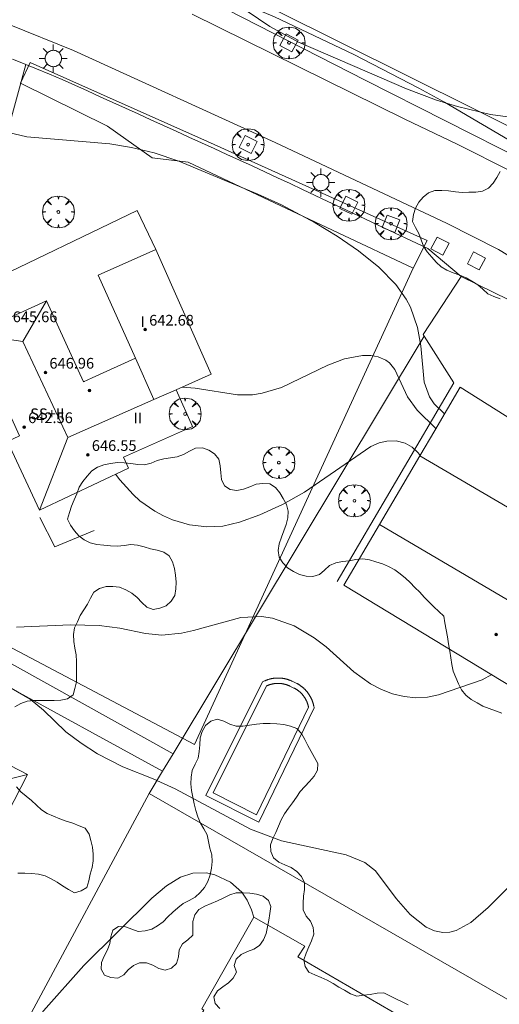
# Model space of a CAD drawing. Units: millimetres. Extents: x 419999 to 421003, y 4487497 to 4488002.
# Drawn here: x 420381 to 420416, y 4487542 to 4487616 of the extents above; entities that cross this region are included whole.
import ezdxf

# ---------------------------------------------------------------- set-up
doc = ezdxf.new("R2010")
doc.units = ezdxf.units.MM
doc.header["$MEASUREMENT"] = 0
doc.layers.get('0').update_dxf_attribs({"lineweight": 9})
for name, color, linetype, lineweight in [('1', 7, 'Continuous', 9), ('f012003p_num_plantas', 252, 'Continuous', 9), ('f040024s_piscina', 140, 'Continuous', 9), ('f050002l_curvanivel_cgn', 23, 'Continuous', 9), ('f050002l_curvanivel_mae', 213, 'Continuous', 9), ('f050009p_puntocotaconstruccionelevada', 211, 'Continuous', 9), ('f060140s_arboladourbano', 92, 'Continuous', 9), ('f061013p_arbol', 91, 'Continuous', 9), ('f070045l_muro_mur', 30, 'MURO2', 9), ('f070045l_muro_tap', 11, 'MURO2', 9), ('f070047l_seto', 91, 'Continuous', 9), ('f070048l_alambrada', 7, 'ALAMBRADA_3', 9), ('f070056l_edificacion_med', 221, 'Continuous', 9), ('f070056s_edificacion_edi', 240, 'Continuous', 9), ('f070058l_elementoconstruido_bordillo', 30, 'Continuous', 9), ('f081046p_alcorque', 34, 'Continuous', 9), ('f081055p_farola', 7, 'Continuous', 9)]:
    doc.layers.add(name, color=color, linetype=linetype, lineweight=lineweight)
doc.styles.get("Standard").update_dxf_attribs({"font": 'arial.ttf'})
doc.styles.add('Style-s7210005_h', font='txt')
doc.linetypes.add('ALAMBRADA_3', pattern='A,6.1e-05,[1,alambrada_3.shx,S=1,R=0,X=0,Y=0],-6.119413', length=6.119474)
doc.linetypes.add('MURO2', pattern='A,3.1e-05,[1,muro2.shx,S=1,R=0,X=0,Y=0],-3.058844', length=3.058875)

# ---------------------------------------------------------------- blocks, each defined once
blk = doc.blocks.new('punto_cota_construccion_elevada')
at = {"layer": 'f050009p_puntocotaconstruccionelevada'}
h = blk.add_hatch(color=256, dxfattribs=at)
h.dxf.hatch_style = 1
edge = h.paths.add_edge_path()
edge.add_arc((0, 0), 0.1, 0, 360)
blk.add_circle((0, 0), 0.1, dxfattribs=at)
blk = doc.blocks.new('arbol')
at = {"color": 0, "linetype": 'Continuous', "lineweight": 0, "flags": 128}
for points in [[(0.96, 0.012), (1.2, 0.036), (1.128, 0.468), (0.888, 0.804), (0.528, 0.528), (0.816, 0.876), (0.48, 1.104), (0.048, 1.176), (0.012, 0.96), (-0.048, 1.176), (-0.48, 1.104), (-0.816, 0.876), (-0.504, 0.528), (-0.864, 0.804), (-1.104, 0.468), (-1.188, 0.036), (-0.936, 0.012)], [(-0.936, 0.012), (-1.188, -0.048), (-1.104, -0.48), (-0.864, -0.804), (-0.504, -0.504), (-0.816, -0.876), (-0.48, -1.116)], [(-0.48, -1.116), (-0.048, -1.188), (0.012, -0.936), (0.048, -1.188), (0.48, -1.116), (0.816, -0.876), (0.528, -0.504), (0.888, -0.804), (1.128, -0.48), (1.2, -0.048), (0.96, 0.012)]]:
    blk.add_lwpolyline(points, dxfattribs=at)
at = {"color": 0, "linetype": 'Continuous', "lineweight": 0, "extrusion": (0, 0, -1)}
for start, end in [(180.0229, 7.59464), (7.22334, 180.0229)]:
    blk.add_arc((0, 0), 0.104, start, end, dxfattribs=at)
blk = doc.blocks.new('alcorque')
at = {"layer": 'f081046p_alcorque'}
blk.add_lwpolyline([(-0.5, -0.5), (0.5, -0.5), (0.5, 0.5), (-0.5, 0.5)], close=True, dxfattribs=at)
blk = doc.blocks.new('farola')
at = {"layer": '1'}
for points in [[(-0.75, 0.75, 0), (-0.42, 0.42, 0)], [(0, 1.05, 0), (0, 0.6, 0)], [(0.75, 0.75, 0), (0.43, 0.43, 0)], [(-1.05, 0, 0), (-0.59, 0, 0)], [(0.01, 0.61, 0), (0.09, 0.6, 0), (0.16, 0.58, 0), (0.24, 0.57, 0), (0.3, 0.52, 0), (0.37, 0.49, 0), (0.43, 0.43, 0), (0.48, 0.39, 0), (0.52, 0.31, 0), (0.57, 0.25, 0), (0.6, 0.18, 0), (0.61, 0.1, 0), (0.61, 0.03, 0), (0.61, -0.03, 0), (0.61, -0.11, 0), (0.6, -0.18, 0), (0.57, -0.26, 0), (0.52, -0.32, 0), (0.48, -0.39, 0), (0.43, -0.44, 0), (0.37, -0.5, 0), (0.3, -0.53, 0), (0.24, -0.57, 0), (0.16, -0.59, 0), (0.09, -0.6, 0), (0, -0.62, 0), (-0.06, -0.6, 0), (-0.14, -0.59, 0), (-0.21, -0.57, 0), (-0.27, -0.53, 0), (-0.35, -0.5, 0), (-0.41, -0.44, 0), (-0.45, -0.39, 0), (-0.5, -0.32, 0), (-0.54, -0.26, 0), (-0.57, -0.18, 0), (-0.59, -0.11, 0), (-0.59, -0.03, 0), (-0.59, 0.03, 0), (-0.59, 0.1, 0), (-0.57, 0.18, 0), (-0.54, 0.25, 0), (-0.5, 0.31, 0), (-0.45, 0.39, 0), (-0.41, 0.43, 0), (-0.35, 0.49, 0), (-0.27, 0.52, 0), (-0.21, 0.57, 0), (-0.14, 0.58, 0), (-0.06, 0.6, 0), (0.01, 0.61, 0)], [(1.05, 0, 0), (0.61, 0, 0)], [(-0.75, -0.74, 0), (-0.42, -0.41, 0)], [(0, -1.05, 0), (0, -0.62, 0)], [(0.75, -0.75, 0), (0.43, -0.44, 0)]]:
    blk.add_polyline3d(points, dxfattribs=at)

msp = doc.modelspace()

# ---------------------------------------------------------------- linework, layer by layer
at = {"layer": 'f040024s_piscina'}
msp.add_polyline3d([(420398.159, 4487556.602, 636.148), (420394.932, 4487558.226, 636.769), (420398.913, 4487566.196, 636.447), (420398.935, 4487566.206, 636.447), (420398.957, 4487566.216, 636.447), (420398.98, 4487566.225, 636.447), (420399.002, 4487566.235, 636.447), (420399.024, 4487566.244, 636.447), (420399.047, 4487566.252, 636.447), (420399.069, 4487566.261, 636.447), (420399.092, 4487566.269, 636.447), (420399.115, 4487566.277, 636.447), (420399.138, 4487566.285, 636.447), (420399.161, 4487566.292, 636.447), (420399.184, 4487566.299, 636.447), (420399.207, 4487566.306, 636.447), (420399.23, 4487566.313, 636.447), (420399.253, 4487566.319, 636.447), (420399.277, 4487566.325, 636.447), (420399.3, 4487566.331, 636.447), (420399.324, 4487566.336, 636.447), (420399.347, 4487566.341, 636.447), (420399.371, 4487566.346, 636.447), (420399.395, 4487566.351, 636.447), (420399.418, 4487566.355, 636.447), (420399.442, 4487566.359, 636.447), (420399.466, 4487566.363, 636.447), (420399.49, 4487566.366, 636.447), (420399.514, 4487566.37, 636.447), (420399.538, 4487566.372, 636.447), (420399.562, 4487566.375, 636.447), (420399.586, 4487566.377, 636.447), (420399.61, 4487566.379, 636.447), (420399.634, 4487566.381, 636.447), (420399.658, 4487566.383, 636.447), (420399.682, 4487566.384, 636.447), (420399.706, 4487566.385, 636.447), (420399.73, 4487566.385, 636.447), (420399.755, 4487566.385, 636.447), (420399.779, 4487566.385, 636.447), (420399.803, 4487566.385, 636.447), (420399.827, 4487566.385, 636.447), (420399.851, 4487566.384, 636.447), (420399.875, 4487566.383, 636.447), (420399.899, 4487566.381, 636.447), (420399.923, 4487566.379, 636.447), (420399.947, 4487566.377, 636.447), (420399.971, 4487566.375, 636.447), (420399.995, 4487566.373, 636.447), (420400.019, 4487566.37, 636.447), (420400.043, 4487566.367, 636.447), (420400.067, 4487566.363, 636.447), (420400.091, 4487566.359, 636.447), (420400.115, 4487566.355, 636.447), (420400.139, 4487566.351, 636.447), (420400.162, 4487566.346, 636.447), (420400.186, 4487566.342, 636.447), (420400.21, 4487566.336, 636.447), (420400.233, 4487566.331, 636.447), (420400.257, 4487566.325, 636.447), (420400.28, 4487566.319, 636.447), (420400.303, 4487566.313, 636.447), (420400.326, 4487566.306, 636.447), (420400.35, 4487566.3, 636.447), (420400.373, 4487566.292, 636.447), (420400.396, 4487566.285, 636.447), (420400.419, 4487566.277, 636.447), (420400.441, 4487566.269, 636.447), (420400.464, 4487566.261, 636.447), (420400.487, 4487566.253, 636.447), (420400.509, 4487566.244, 636.447), (420400.531, 4487566.235, 636.447), (420400.554, 4487566.226, 636.447), (420400.576, 4487566.216, 636.447), (420400.598, 4487566.206, 636.447), (420400.62, 4487566.196, 636.447), (420400.642, 4487566.186, 636.447), (420400.953, 4487566.04, 636.447), (420400.975, 4487566.029, 636.447), (420400.996, 4487566.018, 636.447), (420401.018, 4487566.007, 636.447), (420401.039, 4487565.995, 636.447), (420401.06, 4487565.983, 636.447), (420401.081, 4487565.971, 636.447), (420401.101, 4487565.959, 636.447), (420401.122, 4487565.946, 636.447), (420401.142, 4487565.933, 636.447), (420401.163, 4487565.92, 636.447), (420401.183, 4487565.907, 636.447), (420401.203, 4487565.893, 636.447), (420401.223, 4487565.879, 636.447), (420401.242, 4487565.865, 636.447), (420401.262, 4487565.851, 636.447), (420401.281, 4487565.837, 636.447), (420401.3, 4487565.822, 636.447), (420401.319, 4487565.807, 636.447), (420401.338, 4487565.792, 636.447), (420401.356, 4487565.776, 636.447), (420401.375, 4487565.761, 636.447), (420401.393, 4487565.745, 636.447), (420401.411, 4487565.729, 636.447), (420401.428, 4487565.712, 636.447), (420401.446, 4487565.696, 636.447), (420401.463, 4487565.679, 636.447), (420401.481, 4487565.662, 636.447), (420401.498, 4487565.645, 636.447), (420401.514, 4487565.628, 636.447), (420401.531, 4487565.61, 636.447), (420401.547, 4487565.592, 636.447), (420401.564, 4487565.574, 636.447), (420401.579, 4487565.556, 636.447), (420401.595, 4487565.538, 636.447), (420401.611, 4487565.519, 636.447), (420401.626, 4487565.501, 636.447), (420401.641, 4487565.482, 636.447), (420401.656, 4487565.463, 636.447), (420401.67, 4487565.444, 636.447), (420401.685, 4487565.424, 636.447), (420401.699, 4487565.405, 636.447), (420401.713, 4487565.385, 636.447), (420401.726, 4487565.365, 636.447), (420401.74, 4487565.345, 636.447), (420401.753, 4487565.325, 636.447), (420401.766, 4487565.304, 636.447), (420401.779, 4487565.284, 636.447), (420401.791, 4487565.263, 636.447), (420401.803, 4487565.242, 636.447), (420401.815, 4487565.221, 636.447), (420401.827, 4487565.2, 636.447), (420401.838, 4487565.179, 636.447), (420401.85, 4487565.157, 636.447), (420401.86, 4487565.136, 636.447), (420401.871, 4487565.114, 636.447), (420401.882, 4487565.092, 636.447), (420401.892, 4487565.071, 636.447), (420401.902, 4487565.049, 636.447), (420401.911, 4487565.026, 636.447), (420401.921, 4487565.004, 636.447), (420401.93, 4487564.982, 636.447), (420401.938, 4487564.959, 636.447), (420401.947, 4487564.937, 636.447), (420401.955, 4487564.914, 636.447), (420401.963, 4487564.891, 636.447), (420401.971, 4487564.868, 636.447), (420401.978, 4487564.845, 636.447), (420401.986, 4487564.822, 636.447), (420401.993, 4487564.799, 636.447), (420401.999, 4487564.776, 636.447), (420402.006, 4487564.753, 636.447), (420402.012, 4487564.729, 636.447), (420402.017, 4487564.706, 636.447), (420402.023, 4487564.682, 636.447), (420402.028, 4487564.659, 636.447), (420402.033, 4487564.635, 636.447), (420402.038, 4487564.612, 636.447)], close=True, dxfattribs=at)
at = {"layer": 'f050002l_curvanivel_cgn'}
msp.add_line((420385.239, 4487588.887, 639), (420385.345, 4487588.869, 639), dxfattribs=at)
for points in [[(420396.539, 4487617.056, 641), (420399.162, 4487615.291, 641), (420401.29, 4487614.133, 641), (420409.338, 4487610.652, 641), (420411.583, 4487609.818, 641), (420413.151, 4487609.333, 641), (420415.598, 4487608.756, 641), (420418.025, 4487608.429, 641)], [(420392.632, 4487588.452, 639), (420393.59, 4487588.36, 639), (420396.756, 4487587.877, 639), (420397.87, 4487587.88, 639), (420398.594, 4487587.988, 639), (420400.02, 4487588.406, 639), (420403.484, 4487590.092, 639), (420404.732, 4487590.554, 639), (420406.073, 4487590.801, 639), (420406.674, 4487590.799, 639), (420407.229, 4487590.706, 639), (420407.796, 4487590.465, 639), (420408.083, 4487590.248, 639), (420408.472, 4487589.765, 639), (420409.426, 4487587.726, 639), (420410.134, 4487586.735, 639), (420411.537, 4487585.362, 639)], [(420387.656, 4487581.966, 638), (420387.975, 4487581.538, 638), (420388.971, 4487580.439, 638), (420389.479, 4487579.989, 638), (420390.581, 4487579.212, 638), (420391.224, 4487578.863, 638), (420391.891, 4487578.569, 638), (420393.168, 4487578.187, 638), (420394.453, 4487578.036, 638), (420395.641, 4487578.103, 638), (420396.899, 4487578.384, 638), (420398.408, 4487578.932, 638), (420400.101, 4487579.708, 638), (420401.74, 4487580.619, 638), (420406.675, 4487584.028, 638), (420407.309, 4487584.303, 638), (420407.875, 4487584.432, 638), (420408.574, 4487584.437, 638), (420409.234, 4487584.269, 638), (420409.758, 4487583.976, 638), (420410.209, 4487583.562, 638), (420410.351, 4487583.344, 638)], [(420380.286, 4487570.579, 637), (420384.292, 4487570.745, 637), (420386.431, 4487570.691, 637), (420387.974, 4487570.497, 637), (420389.885, 4487570.094, 637), (420391.115, 4487569.984, 637), (420392.572, 4487570.118, 637), (420393.466, 4487570.313, 637), (420396.989, 4487571.298, 637), (420398.536, 4487571.374, 637), (420399.362, 4487571.248, 637), (420400.961, 4487570.66, 637), (420402.473, 4487569.777, 637), (420403.365, 4487569.101, 637), (420405.429, 4487567.238, 637), (420406.656, 4487566.359, 637), (420407.467, 4487565.937, 637), (420408.31, 4487565.616, 637), (420409.174, 4487565.403, 637), (420410.047, 4487565.313, 637), (420410.912, 4487565.364, 637), (420411.724, 4487565.528, 637), (420414.974, 4487566.644, 637), (420415.691, 4487567.041, 637)], [(420379.879, 4487566.021, 636), (420381.288, 4487565.199, 636), (420382.28, 4487564.386, 636), (420383.946, 4487562.786, 636), (420385.085, 4487561.922, 636), (420386.304, 4487561.135, 636), (420388.203, 4487560.165, 636), (420390.471, 4487559.289, 636), (420392.093, 4487558.539, 636), (420397.721, 4487555.532, 636), (420400.023, 4487554.668, 636), (420404.835, 4487553.619, 636), (420406.24, 4487553.046, 636), (420407.034, 4487552.416, 636), (420408.58, 4487550.367, 636), (420409.624, 4487549.166, 636), (420410.805, 4487548.243, 636), (420411.421, 4487547.964, 636), (420412.057, 4487547.836, 636), (420412.571, 4487547.862, 636), (420413.032, 4487547.982, 636), (420414.146, 4487548.59, 636), (420415.437, 4487549.694, 636), (420418.767, 4487553.041, 636)]]:
    msp.add_polyline3d(points, dxfattribs=at)
at = {"layer": 'f050002l_curvanivel_mae'}
for points in [[(420378.809, 4487607.596, 640), (420381.046, 4487607.076, 640), (420387.243, 4487606.554, 640), (420388.839, 4487606.291, 640), (420390.525, 4487605.888, 640), (420392.385, 4487605.269, 640), (420398.266, 4487602.807, 640), (420400.028, 4487602.009, 640), (420402.545, 4487600.677, 640), (420404.165, 4487599.696, 640), (420405.771, 4487598.585, 640), (420407.271, 4487597.384, 640), (420408.557, 4487596.099, 640), (420409.327, 4487595.006, 640), (420409.641, 4487594.402, 640), (420410.169, 4487592.895, 640), (420410.413, 4487591.508, 640), (420410.67, 4487588.825, 640), (420411.047, 4487587.713, 640), (420411.396, 4487587.205, 640), (420412.182, 4487586.46, 640)], [(420380.052, 4487539.028, 635), (420382.293, 4487542.013, 635), (420385.281, 4487545.385, 635), (420390.366, 4487550.391, 635), (420391.447, 4487551.323, 635), (420392.502, 4487551.968, 635), (420393.406, 4487552.252, 635), (420394.441, 4487552.268, 635), (420395.066, 4487552.132, 635), (420396.231, 4487551.583, 635), (420397.067, 4487550.835, 635), (420397.475, 4487550.235, 635), (420397.798, 4487549.517, 635), (420397.963, 4487548.974, 635)]]:
    msp.add_polyline3d(points, dxfattribs=at)
at = {"layer": 'f060140s_arboladourbano'}
for points in [[(420416.336, 4487604.503, -3.17), (420416.087, 4487604.053, -3.17), (420415.804, 4487603.633, -3.17), (420415.458, 4487603.257, -3.17), (420415.007, 4487603.025, -3.17), (420414.503, 4487602.957, -3.17), (420413.998, 4487602.951, -3.17), (420413.495, 4487602.95, -3.17), (420412.991, 4487602.998, -3.17), (420412.482, 4487603.073, -3.17), (420411.978, 4487603.098, -3.17), (420411.464, 4487603.085, -3.17), (420410.991, 4487602.918, -3.17), (420410.587, 4487602.601, -3.17), (420410.272, 4487602.206, -3.17), (420410.015, 4487601.775, -3.17), (420409.859, 4487601.296, -3.17), (420409.795, 4487600.788, -3.17), (420410.003, 4487600.322, -3.17), (420410.256, 4487599.885, -3.17), (420410.428, 4487599.407, -3.17), (420410.608, 4487598.933, -3.17), (420410.892, 4487598.512, -3.17), (420411.223, 4487598.126, -3.17), (420411.556, 4487597.745, -3.17), (420411.921, 4487597.394, -3.17), (420412.361, 4487597.147, -3.17), (420412.831, 4487596.959, -3.17), (420413.31, 4487596.791, -3.17), (420413.779, 4487596.588, -3.17), (420414.211, 4487596.327, -3.17), (420414.653, 4487596.072, -3.17), (420415.036, 4487595.742, -3.17), (420415.395, 4487595.394, -3.17), (420415.853, 4487595.187, -3.17), (420416.336, 4487595.013, -3.17)], [(420416.453, 4487564.17, -1.85), (420415.974, 4487564.331, -1.85), (420415.508, 4487564.515, -1.85), (420415.036, 4487564.687, -1.85), (420414.602, 4487564.943, -1.85), (420414.166, 4487565.197, -1.85), (420413.771, 4487565.517, -1.85), (420413.434, 4487565.901, -1.85), (420413.21, 4487566.349, -1.85), (420413.008, 4487566.816, -1.85), (420412.821, 4487567.293, -1.85), (420412.716, 4487567.787, -1.847), (420412.637, 4487568.296, -1.835), (420412.561, 4487568.795, -1.817), (420412.477, 4487569.325, -1.794), (420412.392, 4487569.843, -1.769), (420412.301, 4487570.374, -1.742), (420412.207, 4487570.897, -1.713), (420412.117, 4487571.393, -1.685), (420411.761, 4487571.747, -1.68), (420411.38, 4487572.074, -1.68), (420411.033, 4487572.437, -1.68), (420410.661, 4487572.793, -1.68), (420410.324, 4487573.168, -1.68), (420409.97, 4487573.521, -1.68), (420409.626, 4487573.887, -1.68), (420409.257, 4487574.226, -1.68), (420408.88, 4487574.555, -1.68), (420408.462, 4487574.853, -1.68), (420408.012, 4487575.079, -1.68), (420407.544, 4487575.277, -1.68), (420407.061, 4487575.438, -1.68), (420406.578, 4487575.593, -1.68), (420406.079, 4487575.662, -1.68), (420405.575, 4487575.617, -1.68), (420405.08, 4487575.523, -1.68), (420404.575, 4487575.468, -1.68), (420404.073, 4487575.366, -1.68), (420403.611, 4487575.155, -1.68), (420403.243, 4487574.806, -1.68), (420402.858, 4487574.484, -1.68), (420402.366, 4487574.339, -1.68), (420401.859, 4487574.378, -1.68), (420401.364, 4487574.499, -1.68), (420400.913, 4487574.722, -1.68), (420400.48, 4487574.994, -1.68), (420400.113, 4487575.35, -1.68), (420399.844, 4487575.785, -1.68), (420399.781, 4487576.287, -1.68), (420399.852, 4487576.782, -1.68), (420400.024, 4487577.263, -1.68), (420400.195, 4487577.743, -1.68), (420400.375, 4487578.218, -1.68), (420400.51, 4487578.702, -1.68), (420400.513, 4487579.204, -1.68), (420400.404, 4487579.702, -1.68), (420400.159, 4487580.145, -1.68), (420399.906, 4487580.586, -1.68), (420399.584, 4487580.976, -1.68), (420399.149, 4487581.249, -1.68), (420398.639, 4487581.275, -1.68), (420398.132, 4487581.216, -1.68), (420397.664, 4487581.026, -1.68), (420397.201, 4487580.835, -1.68), (420396.697, 4487580.743, -1.68), (420396.192, 4487580.816, -1.68), (420395.77, 4487581.107, -1.68), (420395.565, 4487581.573, -1.68), (420395.502, 4487582.074, -1.68), (420395.453, 4487582.579, -1.68), (420395.343, 4487583.076, -1.68), (420395.041, 4487583.486, -1.68), (420394.611, 4487583.747, -1.68), (420394.137, 4487583.918, -1.68), (420393.625, 4487583.911, -1.68), (420393.169, 4487583.678, -1.68), (420392.724, 4487583.434, -1.68), (420392.249, 4487583.26, -1.68), (420391.754, 4487583.175, -1.68), (420391.252, 4487583.115, -1.68), (420390.768, 4487582.986, -1.68), (420390.3, 4487582.795, -1.68), (420389.817, 4487582.661, -1.68), (420389.314, 4487582.692, -1.68), (420388.808, 4487582.752, -1.68), (420388.303, 4487582.816, -1.68), (420387.794, 4487582.834, -1.68), (420387.29, 4487582.76, -1.68), (420386.786, 4487582.659, -1.68), (420386.307, 4487582.485, -1.68), (420385.879, 4487582.201, -1.68), (420385.538, 4487581.827, -1.68), (420385.225, 4487581.42, -1.68), (420384.952, 4487580.988, -1.68), (420384.759, 4487580.512, -1.68), (420384.564, 4487580.052, -1.68), (420384.369, 4487579.587, -1.68), (420384.222, 4487579.107, -1.68), (420384.084, 4487578.619, -1.68), (420384.29, 4487578.163, -1.68), (420384.587, 4487577.756, -1.68), (420384.917, 4487577.367, -1.68), (420385.323, 4487577.072, -1.68), (420385.777, 4487576.845, -1.68), (420386.272, 4487576.721, -1.68), (420386.774, 4487576.67, -1.68), (420387.287, 4487576.63, -1.68), (420387.8, 4487576.591, -1.68), (420388.299, 4487576.662, -1.68), (420388.797, 4487576.735, -1.68), (420389.294, 4487576.676, -1.68), (420389.786, 4487576.55, -1.68), (420390.266, 4487576.407, -1.68), (420390.756, 4487576.3, -1.68), (420391.244, 4487576.158, -1.68), (420391.658, 4487575.877, -1.68), (420391.912, 4487575.432, -1.68), (420392.044, 4487574.943, -1.68), (420392.114, 4487574.439, -1.68), (420392.165, 4487573.929, -1.68), (420392.156, 4487573.423, -1.68), (420392.074, 4487572.929, -1.68), (420391.798, 4487572.506, -1.68), (420391.424, 4487572.172, -1.68), (420390.962, 4487571.979, -1.68), (420390.469, 4487571.889, -1.68), (420389.994, 4487572.065, -1.68), (420389.606, 4487572.398, -1.68), (420389.256, 4487572.769, -1.68), (420388.875, 4487573.105, -1.68), (420388.43, 4487573.347, -1.68), (420387.96, 4487573.545, -1.68), (420387.458, 4487573.596, -1.68), (420386.948, 4487573.605, -1.68), (420386.465, 4487573.441, -1.68), (420386.027, 4487573.187, -1.68), (420385.801, 4487572.737, -1.68), (420385.567, 4487572.285, -1.68), (420385.288, 4487571.864, -1.68), (420385.029, 4487571.436, -1.68), (420384.813, 4487570.979, -1.68), (420384.602, 4487570.524, -1.68), (420384.53, 4487570.018, -1.68), (420384.549, 4487569.504, -1.68), (420384.631, 4487569.01, -1.68), (420384.724, 4487568.517, -1.68), (420384.735, 4487568.012, -1.68), (420384.737, 4487567.506, -1.68), (420384.737, 4487567.001, -1.68), (420384.737, 4487566.499, -1.68), (420384.621, 4487566.01, -1.68), (420384.496, 4487565.521, -1.68), (420384.084, 4487565.224, -1.68), (420383.58, 4487565.138, -1.68), (420383.074, 4487565.109, -1.68), (420382.571, 4487565.106, -1.68), (420382.068, 4487565.105, -1.68), (420381.567, 4487565.1, -1.68), (420381.066, 4487565.063, -1.68), (420380.588, 4487564.899, -1.68), (420380.144, 4487564.643, -1.68)], [(420395.44, 4487542.189, -1.82), (420395.085, 4487542.547, -1.82), (420394.994, 4487543.05, -1.82), (420395.255, 4487543.487, -1.82), (420395.655, 4487543.798, -1.82), (420396.068, 4487544.086, -1.82), (420396.433, 4487544.436, -1.82), (420396.662, 4487544.882, -1.82), (420396.501, 4487545.368, -1.82), (420396.657, 4487545.853, -1.82), (420397.032, 4487546.202, -1.82), (420397.484, 4487546.425, -1.82), (420397.956, 4487546.601, -1.82), (420398.391, 4487546.868, -1.82), (420398.689, 4487547.283, -1.82), (420398.883, 4487547.754, -1.82), (420398.992, 4487548.246, -1.82), (420399.071, 4487548.754, -1.82), (420399.156, 4487549.255, -1.82), (420399.231, 4487549.76, -1.82), (420399.055, 4487550.231, -1.82), (420398.659, 4487550.537, -1.82), (420398.174, 4487550.681, -1.82), (420397.673, 4487550.77, -1.82), (420397.163, 4487550.785, -1.82), (420396.654, 4487550.788, -1.82), (420396.176, 4487550.64, -1.82), (420395.723, 4487550.408, -1.82), (420395.261, 4487550.195, -1.82), (420394.791, 4487549.996, -1.82), (420394.321, 4487549.798, -1.82), (420393.874, 4487549.553, -1.82), (420393.565, 4487549.145, -1.82), (420393.417, 4487548.664, -1.82), (420393.411, 4487548.16, -1.82), (420393.411, 4487547.645, -1.82), (420393.053, 4487547.285, -1.82), (420392.652, 4487546.986, -1.82), (420392.406, 4487546.536, -1.82), (420392.342, 4487546.032, -1.82), (420392.206, 4487545.537, -1.82), (420391.838, 4487545.186, -1.82), (420391.361, 4487545.034, -1.82), (420390.874, 4487545.157, -1.82), (420390.437, 4487545.414, -1.82), (420389.954, 4487545.565, -1.82), (420389.448, 4487545.582, -1.82), (420388.985, 4487545.388, -1.82), (420388.595, 4487545.059, -1.82), (420388.269, 4487544.676, -1.82), (420387.815, 4487544.439, -1.82), (420387.313, 4487544.496, -1.82), (420386.831, 4487544.667, -1.82), (420386.592, 4487545.107, -1.82), (420386.619, 4487545.611, -1.82), (420386.818, 4487546.085, -1.82), (420387.054, 4487546.537, -1.82), (420387.233, 4487547.016, -1.82), (420387.308, 4487547.516, -1.82), (420387.447, 4487548.004, -1.82), (420387.88, 4487548.276, -1.82), (420388.393, 4487548.257, -1.82), (420388.867, 4487548.077, -1.82), (420389.352, 4487547.915, -1.82), (420389.861, 4487547.955, -1.82), (420390.352, 4487548.088, -1.82), (420390.793, 4487548.333, -1.82), (420391.196, 4487548.642, -1.82), (420391.548, 4487549.005, -1.82), (420391.915, 4487549.357, -1.82), (420392.302, 4487549.685, -1.82), (420392.692, 4487550.001, -1.82), (420393.143, 4487550.225, -1.82), (420393.592, 4487550.467, -1.82), (420393.967, 4487550.806, -1.82), (420394.297, 4487551.198, -1.82), (420394.528, 4487551.644, -1.82), (420394.711, 4487552.125, -1.82), (420394.811, 4487552.621, -1.82), (420394.868, 4487553.121, -1.82), (420394.825, 4487553.629, -1.82), (420394.688, 4487554.121, -1.82), (420394.579, 4487554.614, -1.82), (420394.475, 4487555.109, -1.82), (420394.229, 4487555.545, -1.82), (420393.977, 4487555.984, -1.82), (420393.802, 4487556.453, -1.82), (420393.644, 4487556.932, -1.82), (420393.509, 4487557.415, -1.82), (420393.415, 4487557.906, -1.82), (420393.319, 4487558.407, -1.82), (420393.278, 4487558.906, -1.82), (420393.305, 4487559.406, -1.82), (420393.379, 4487559.905, -1.82), (420393.587, 4487560.363, -1.82), (420393.803, 4487560.82, -1.82), (420393.898, 4487561.312, -1.82), (420393.941, 4487561.813, -1.82), (420393.967, 4487562.324, -1.82), (420394.104, 4487562.808, -1.82), (420394.356, 4487563.24, -1.82), (420394.748, 4487563.561, -1.82), (420395.234, 4487563.711, -1.82), (420395.717, 4487563.574, -1.82), (420396.165, 4487563.352, -1.82), (420396.647, 4487563.207, -1.82), (420397.152, 4487563.193, -1.82), (420397.649, 4487563.276, -1.82), (420398.154, 4487563.361, -1.82), (420398.659, 4487563.397, -1.82), (420399.171, 4487563.405, -1.82), (420399.681, 4487563.377, -1.82), (420400.191, 4487563.317, -1.82), (420400.686, 4487563.201, -1.82), (420401.161, 4487563.023, -1.82), (420401.514, 4487562.652, -1.82), (420401.756, 4487562.205, -1.82), (420401.986, 4487561.76, -1.82), (420402.226, 4487561.309, -1.82), (420402.494, 4487560.877, -1.82), (420402.725, 4487560.431, -1.82), (420402.703, 4487559.922, -1.82), (420402.449, 4487559.477, -1.82), (420402.125, 4487559.082, -1.82), (420401.761, 4487558.709, -1.82), (420401.427, 4487558.334, -1.82), (420401.143, 4487557.908, -1.82), (420400.854, 4487557.487, -1.82), (420400.536, 4487557.082, -1.82), (420400.242, 4487556.662, -1.82), (420399.998, 4487556.218, -1.82), (420399.804, 4487555.755, -1.82), (420399.609, 4487555.291, -1.82), (420399.387, 4487554.843, -1.82), (420399.207, 4487554.362, -1.82), (420399.224, 4487553.857, -1.82), (420399.428, 4487553.398, -1.82), (420399.821, 4487553.07, -1.82), (420400.284, 4487552.863, -1.82), (420400.756, 4487552.665, -1.82), (420401.18, 4487552.382, -1.82), (420401.516, 4487551.998, -1.82), (420401.728, 4487551.54, -1.82), (420401.731, 4487551.04, -1.82), (420401.676, 4487550.536, -1.82), (420401.651, 4487550.026, -1.82), (420401.647, 4487549.515, -1.82), (420401.859, 4487549.056, -1.82), (420402.197, 4487548.682, -1.82), (420402.385, 4487548.208, -1.82), (420402.441, 4487547.704, -1.82), (420402.27, 4487547.223, -1.82), (420402.053, 4487546.758, -1.82), (420401.86, 4487546.288, -1.82), (420401.693, 4487545.803, -1.82), (420401.783, 4487545.311, -1.82), (420402.056, 4487544.891, -1.82), (420402.515, 4487544.691, -1.82), (420402.979, 4487544.493, -1.82), (420403.434, 4487544.286, -1.82), (420403.866, 4487544.032, -1.82), (420404.29, 4487543.767, -1.82), (420404.732, 4487543.533, -1.82), (420405.178, 4487543.281, -1.82), (420405.646, 4487543.099, -1.82), (420406.141, 4487543.174, -1.82), (420406.643, 4487543.217, -1.82), (420407.146, 4487543.311, -1.82), (420407.649, 4487543.351, -1.82), (420408.104, 4487543.119, -1.82), (420408.556, 4487542.902, -1.82), (420409.019, 4487542.679, -1.82), (420409.471, 4487542.444, -1.82)], [(420380.273, 4487558.693, -1.68), (420380.604, 4487558.312, -1.68), (420380.992, 4487557.986, -1.68), (420381.385, 4487557.657, -1.68), (420381.765, 4487557.316, -1.68), (420382.142, 4487556.975, -1.68), (420382.553, 4487556.685, -1.68), (420383.026, 4487556.501, -1.68), (420383.498, 4487556.308, -1.68), (420383.976, 4487556.136, -1.68), (420384.462, 4487555.981, -1.68), (420384.934, 4487555.784, -1.68), (420385.398, 4487555.594, -1.68), (420385.679, 4487555.166, -1.68), (420385.809, 4487554.678, -1.68), (420385.935, 4487554.19, -1.7), (420385.99, 4487553.68, -1.744), (420385.982, 4487553.168, -1.804), (420385.91, 4487552.666, -1.819), (420385.768, 4487552.179, -1.82), (420385.672, 4487551.676, -1.82), (420385.519, 4487551.193, -1.82), (420385.082, 4487550.931, -1.82), (420384.594, 4487550.793, -1.82), (420384.147, 4487551.037, -1.82), (420383.714, 4487551.306, -1.82), (420383.298, 4487551.583, -1.82), (420382.862, 4487551.834, -1.82), (420382.403, 4487552.061, -1.82), (420381.908, 4487552.189, -1.82), (420381.401, 4487552.24, -1.82), (420380.888, 4487552.247, -1.82), (420380.38, 4487552.249, -1.82)]]:
    msp.add_polyline3d(points, dxfattribs=at)
at = {"layer": 'f070045l_muro_mur'}
for p, q in [((420391.942, 4487561.144, 636.769), (420391.972, 4487561.134, 636.769)), ((420390.152, 4487558.174, 636.769), (420428.831, 4487535.994, 636.119))]:
    msp.add_line(p, q, dxfattribs=at)
for points in [[(420379.968, 4487612.869, 640.82), (420380.797, 4487612.534, 640.82), (420380.97, 4487612.464, 640.82), (420381.756, 4487612.146, 640.82), (420382.723, 4487611.755, 640.82), (420383.686, 4487611.362, 640.82), (420384.631, 4487610.932, 640.82), (420385.573, 4487610.503, 640.82), (420386.518, 4487610.072, 640.82), (420387.463, 4487609.642, 640.842), (420388.4, 4487609.215, 640.842), (420389.349, 4487608.783, 640.842), (420390.294, 4487608.353, 640.842), (420391.235, 4487607.924, 640.842), (420392.18, 4487607.494, 640.842), (420393.121, 4487607.065, 640.842), (420394.062, 4487606.637, 640.363), (420395.011, 4487606.204, 640.363), (420395.955, 4487605.774, 640.363), (420396.896, 4487605.346, 640.363), (420397.84, 4487604.916, 640.627), (420398.785, 4487604.483, 640.627), (420399.724, 4487604.041, 640.627), (420400.663, 4487603.599, 640.627), (420401.602, 4487603.157, 640.627), (420402.536, 4487602.717, 640.627), (420403.476, 4487602.275, 640.627), (420404.41, 4487601.835, 640.627), (420405.353, 4487601.391, 640.627), (420407.231, 4487600.508, 640.574), (420410.932, 4487598.766, 640.574), (420413.422, 4487596.684, 640.513), (420421.794, 4487592.599, 640.444)], [(420410.652, 4487592.244, 640.513), (420412.872, 4487588.754, 640.513), (420404.172, 4487573.964, 637.693)], [(420382.022, 4487578.735, 638.047), (420383.142, 4487576.544, 637.114), (420386.072, 4487577.774, 638.047)]]:
    msp.add_polyline3d(points, dxfattribs=at)
at = {"layer": 'f070045l_muro_tap'}
for points in [[(420417.842, 4487606.344, 640.859), (420412.182, 4487609.654, 641.537), (420410.272, 4487610.714, 641.537), (420405.423, 4487613.224, 641.381), (420399.493, 4487616.024, 641.381), (420393.618, 4487618.504, 641.662)], [(420379.968, 4487612.869, 640.82), (420380.797, 4487612.534, 640.82), (420380.97, 4487612.464, 640.82), (420381.756, 4487612.146, 640.82), (420382.723, 4487611.755, 640.82), (420383.686, 4487611.362, 640.82), (420384.631, 4487610.932, 640.82), (420385.573, 4487610.503, 640.82), (420386.518, 4487610.072, 640.82), (420387.463, 4487609.642, 640.842), (420388.4, 4487609.215, 640.842), (420389.349, 4487608.783, 640.842), (420390.294, 4487608.353, 640.842), (420391.235, 4487607.924, 640.842), (420392.18, 4487607.494, 640.842), (420393.121, 4487607.065, 640.842), (420394.062, 4487606.637, 640.363), (420395.011, 4487606.204, 640.363), (420395.955, 4487605.774, 640.363), (420396.896, 4487605.346, 640.363), (420397.84, 4487604.916, 640.627), (420398.785, 4487604.483, 640.627), (420399.724, 4487604.041, 640.627), (420400.663, 4487603.599, 640.627), (420401.602, 4487603.157, 640.627), (420402.536, 4487602.717, 640.627), (420403.476, 4487602.275, 640.627), (420404.41, 4487601.835, 640.627), (420405.353, 4487601.391, 640.627), (420407.231, 4487600.508, 640.574), (420410.932, 4487598.766, 640.574), (420413.422, 4487596.684, 640.513), (420410.582, 4487592.364, 640.513), (420410.652, 4487592.244, 640.513), (420391.942, 4487561.144, 636.769), (420391.167, 4487559.859, 636.769), (420390.152, 4487558.174, 636.769)]]:
    msp.add_polyline3d(points, dxfattribs=at)
at = {"layer": 'f070047l_seto'}
msp.add_line((420349.766, 4487582.41, 646.05), (420391.167, 4487559.859, 646.05), dxfattribs=at)
for points in [[(420406.274, 4487611.305, 641.381), (420393.722, 4487617.72, 641.706), (420394.626, 4487619.008, 641.706), (420424.287, 4487604.234, 640.859), (420438.433, 4487596.124, 641.055), (420449.789, 4487589.205, 641.758), (420460.786, 4487580.457, 641.224), (420459.769, 4487579.068, 641.224), (420448.611, 4487587.436, 641.758), (420434.139, 4487595.962, 640.248), (420418.225, 4487605.258, 640.859), (420406.274, 4487611.305, 641.381)], [(420394.522, 4487606.728, 640.363), (420410.893, 4487599.368, 640.574), (420409.849, 4487597.299, 640.574), (420393.061, 4487605.206, 640.363), (420390.382, 4487605.531, 640.363), (420387.057, 4487607.866, 640.842), (420380.575, 4487611.08, 640.82), (420381.289, 4487612.616, 640.82), (420394.522, 4487606.728, 640.363)], [(420352.1, 4487583.219, 637.596), (420372.121, 4487573.126, 637.104), (420393.539, 4487561.842, 636.769), (420409.849, 4487597.299, 640.574)]]:
    msp.add_polyline3d(points, dxfattribs=at)
at = {"layer": 'f070048l_alambrada'}
msp.add_line((420390.152, 4487558.174, 636.769), (420373.02, 4487526.367, 634.716), dxfattribs=at)
msp.add_polyline3d([(420350.232, 4487583.685, 637.596), (420351.88, 4487582.806, 637.567), (420377.912, 4487568.924, 637.114), (420391.942, 4487561.144, 636.769)], dxfattribs=at)
at = {"layer": 'f070056l_edificacion_med'}
for p, q in [((420384.093, 4487584.702, 644), (420390.504, 4487587.522, 644)), ((420410.343, 4487583.331, 641.64), (420433.4, 4487569.775, 641.64)), ((420381.103, 4487559.594, 641.52), (420363.273, 4487555.335, 641.52))]:
    msp.add_line(p, q, dxfattribs=at)
for points in [[(420377.054, 4487592.392, 644), (420380.75, 4487591.838, 644), (420382.514, 4487594.882, 644)], [(420380.75, 4487591.838, 644), (420384.093, 4487584.702, 644), (420381.984, 4487579.292, 644)], [(420389.134, 4487590.592, 639.623), (420390.504, 4487587.522, 639.623), (420392.184, 4487588.252, 639.623)], [(420407.335, 4487578.215, 641.64), (420427.127, 4487566.579, 641.64), (420424.32, 4487561.806, 641.64)]]:
    msp.add_polyline3d(points, dxfattribs=at)
at = {"layer": 'f070056s_edificacion_edi'}
for points in [[(420381.984, 4487579.292, 638.047), (420379.594, 4487584.392, 638.047), (420380.504, 4487584.822, 638.047), (420377.054, 4487592.392, 638.358), (420382.514, 4487594.882, 639.415), (420385.264, 4487588.832, 639.415), (420385.924, 4487589.132, 639.415), (420389.134, 4487590.592, 639.623), (420386.364, 4487596.772, 639.415), (420390.654, 4487598.682, 640.363), (420394.784, 4487589.412, 639.623), (420392.184, 4487588.252, 639.623), (420393.404, 4487585.512, 638.839), (420388.254, 4487583.232, 638.839), (420388.624, 4487582.422, 638.839)], [(420431.793, 4487557.294, 636.872), (420424.971, 4487561.423, 637.079), (420404.683, 4487573.704, 637.693), (420407.335, 4487578.215, 638.557), (420409.075, 4487581.175, 639.123), (420410.343, 4487583.331, 639.536), (420411.449, 4487585.213, 639.896), (420413.343, 4487588.434, 640.513), (420422.073, 4487582.964, 640.507), (420420.783, 4487580.814, 640.507), (420434.805, 4487572.067, 638.616), (420439.153, 4487569.354, 638.029), (420436.546, 4487565.083, 637.619), (420435.842, 4487563.929, 637.509)], [(420375.593, 4487548.955, 635.816), (420366.313, 4487553.755, 635.626), (420363.273, 4487555.335, 635.626), (420364.673, 4487558.045, 635.958), (420368.243, 4487564.945, 635.952), (420368.783, 4487565.975, 635.952), (420381.103, 4487559.594, 636.113)], [(420411.172, 4487519.274, 635.034), (420405.752, 4487522.454, 634.928), (420409.282, 4487528.454, 635.208), (420407.232, 4487529.634, 635.208), (420409.272, 4487533.174, 635.208), (420407.859, 4487533.992, 635.189), (420398.532, 4487539.384, 635.066), (420397.332, 4487537.344, 635.066), (420392.963, 4487539.904, 634.897), (420394.233, 4487542.064, 634.897), (420394.083, 4487542.154, 634.897), (420397.963, 4487548.974, 636.08), (420401.763, 4487546.824, 635.066), (420401.253, 4487546.024, 635.066), (420412.802, 4487539.314, 635.936), (420413.342, 4487540.224, 635.936), (420420.822, 4487535.644, 635.427), (420416.932, 4487528.854, 635.208)]]:
    msp.add_polyline3d(points, close=True, dxfattribs=at)
at = {"layer": 'f070058l_elementoconstruido_bordillo'}
for points in [[(420487.718, 4487556.915, 640.89), (420482.536, 4487561.156, 640.77), (420477.312, 4487565.344, 640.88), (420472.046, 4487569.479, 640.62), (420469.475, 4487571.466, 640.63), (420464.95, 4487574.776, 640.43), (420460.381, 4487578.025, 640.29), (420455.767, 4487581.212, 640.16), (420451.111, 4487584.337, 640.12), (420446.413, 4487587.4, 639.94), (420441.673, 4487590.399, 640.19), (420436.96, 4487593.294, 640.22), (420433.083, 4487595.671, 640.22), (420429.165, 4487597.98, 640.34), (420425.208, 4487600.221, 640.47), (420421.212, 4487602.394, 640.31), (420417.179, 4487604.498, 640.64), (420413.11, 4487606.532, 640.64), (420409.223, 4487608.394, 640.72), (420393.366, 4487616.222, 640.95)], [(420379.74, 4487615.442, 640.786), (420384.512, 4487613.513, 640.8), (420399.545, 4487606.667, 640.55), (420412.384, 4487600.625, 640.19), (420416.203, 4487598.69, 640.32), (420427.748, 4487591.67, 640.09), (420442.87, 4487581.984, 640.01), (420450.675, 4487577.223, 640.04), (420465.84, 4487566.473, 640.51), (420477.277, 4487558.022, 640.64), (420484.233, 4487552.386, 640.59), (420493.479, 4487544.02, 640.48)], [(420390.654, 4487598.682, 639.25), (420389.261, 4487601.589, 639.3), (420377.685, 4487596.042, 639.27), (420377.083, 4487597.298, 639.2), (420377.418, 4487599.621, 639.22), (420378.327, 4487602.892, 639.44), (420380.97, 4487612.464, 640.85)], [(420398.342, 4487556.062, 636.16), (420394.396, 4487558.048, 636.17), (420398.618, 4487566.5, 636.34), (420398.77, 4487566.57, 636.34), (420398.797, 4487566.582, 636.34), (420398.823, 4487566.593, 636.34), (420398.85, 4487566.605, 636.34), (420398.877, 4487566.615, 636.34), (420398.904, 4487566.626, 636.34), (420398.93, 4487566.636, 636.34), (420398.958, 4487566.646, 636.34), (420398.985, 4487566.656, 636.34), (420399.013, 4487566.665, 636.34), (420399.04, 4487566.674, 636.5), (420399.068, 4487566.682, 636.5), (420399.096, 4487566.69, 636.5), (420399.123, 4487566.698, 636.5), (420399.152, 4487566.706, 636.5), (420399.179, 4487566.713, 636.5), (420399.207, 4487566.72, 636.5), (420399.236, 4487566.726, 636.5), (420399.264, 4487566.732, 636.5), (420399.292, 4487566.738, 636.5), (420399.321, 4487566.744, 636.5), (420399.349, 4487566.749, 636.5), (420399.378, 4487566.754, 636.5), (420399.407, 4487566.758, 636.5), (420399.434, 4487566.762, 636.5), (420399.464, 4487566.766, 636.5), (420399.493, 4487566.77, 636.5), (420399.521, 4487566.773, 636.5), (420399.55, 4487566.776, 636.5), (420399.579, 4487566.778, 636.5), (420399.607, 4487566.78, 636.5), (420399.637, 4487566.782, 636.5), (420399.665, 4487566.783, 636.5), (420399.694, 4487566.784, 636.5), (420399.723, 4487566.785, 636.5), (420399.752, 4487566.785, 636.5), (420399.781, 4487566.785, 636.5), (420399.81, 4487566.785, 636.5), (420399.839, 4487566.784, 636.5), (420399.867, 4487566.783, 636.5), (420399.897, 4487566.782, 636.5), (420399.926, 4487566.78, 636.5), (420399.954, 4487566.778, 636.5), (420399.983, 4487566.776, 636.5), (420400.012, 4487566.773, 636.5), (420400.04, 4487566.77, 636.5), (420400.069, 4487566.767, 636.54), (420400.098, 4487566.763, 636.54), (420400.127, 4487566.759, 636.54), (420400.156, 4487566.754, 636.54), (420400.184, 4487566.749, 636.54), (420400.212, 4487566.744, 636.54), (420400.241, 4487566.739, 636.54), (420400.269, 4487566.733, 636.54), (420400.297, 4487566.727, 636.54), (420400.325, 4487566.72, 636.54), (420400.354, 4487566.713, 636.54), (420400.382, 4487566.706, 636.54), (420400.409, 4487566.699, 636.54), (420400.438, 4487566.691, 636.54), (420400.465, 4487566.683, 636.54), (420400.493, 4487566.674, 636.54), (420400.52, 4487566.665, 636.54), (420400.548, 4487566.656, 636.54), (420400.575, 4487566.647, 636.54), (420400.603, 4487566.637, 636.54), (420400.629, 4487566.627, 636.54), (420400.656, 4487566.616, 636.54), (420400.683, 4487566.605, 636.54), (420400.709, 4487566.594, 636.54), (420400.736, 4487566.583, 636.54), (420400.763, 4487566.571, 636.54), (420400.789, 4487566.559, 636.54), (420400.812, 4487566.548, 636.54), (420401.128, 4487566.4, 636.54), (420401.157, 4487566.385, 636.54), (420401.183, 4487566.372, 636.54), (420401.208, 4487566.359, 636.54), (420401.233, 4487566.345, 636.54), (420401.259, 4487566.33, 636.54), (420401.284, 4487566.316, 636.54), (420401.309, 4487566.301, 636.54), (420401.333, 4487566.286, 636.54), (420401.358, 4487566.271, 636.54), (420401.382, 4487566.255, 636.54), (420401.406, 4487566.239, 636.54), (420401.43, 4487566.223, 636.54), (420401.454, 4487566.206, 636.54), (420401.477, 4487566.189, 636.54), (420401.501, 4487566.172, 636.54), (420401.523, 4487566.155, 636.54), (420401.547, 4487566.137, 636.54), (420401.569, 4487566.119, 636.54), (420401.592, 4487566.1, 636.54), (420401.614, 4487566.082, 636.54), (420401.636, 4487566.063, 636.54), (420401.658, 4487566.044, 636.54), (420401.679, 4487566.025, 636.54), (420401.7, 4487566.006, 636.54), (420401.722, 4487565.985, 636.58), (420401.742, 4487565.966, 636.58), (420401.763, 4487565.945, 635.97), (420401.783, 4487565.925, 635.97), (420401.804, 4487565.904, 635.97), (420401.823, 4487565.883, 635.97), (420401.843, 4487565.862, 635.97), (420401.863, 4487565.84, 635.97), (420401.881, 4487565.819, 635.97), (420401.9, 4487565.796, 635.97), (420401.919, 4487565.774, 635.97), (420401.937, 4487565.752, 635.97), (420401.955, 4487565.729, 635.97), (420401.973, 4487565.707, 635.97), (420401.99, 4487565.684, 635.97), (420402.008, 4487565.66, 635.97), (420402.025, 4487565.636, 635.97), (420402.041, 4487565.614, 635.97), (420402.058, 4487565.589, 635.97), (420402.074, 4487565.565, 635.97), (420402.089, 4487565.541, 635.97), (420402.105, 4487565.516, 635.97), (420402.12, 4487565.492, 635.97), (420402.135, 4487565.467, 635.97), (420402.15, 4487565.442, 635.97), (420402.164, 4487565.417, 635.97), (420402.178, 4487565.391, 635.97), (420402.192, 4487565.366, 635.97), (420402.205, 4487565.341, 635.97), (420402.218, 4487565.315, 635.97), (420402.231, 4487565.289, 635.97), (420402.244, 4487565.263, 635.97), (420402.256, 4487565.237, 635.97), (420402.267, 4487565.21, 635.97), (420402.279, 4487565.183, 635.97), (420402.29, 4487565.157, 635.97), (420402.301, 4487565.13, 635.97), (420402.312, 4487565.103, 635.97), (420402.322, 4487565.076, 635.97), (420402.332, 4487565.049, 635.97), (420402.341, 4487565.022, 635.97), (420402.351, 4487564.994, 635.97), (420402.36, 4487564.966, 635.97), (420402.368, 4487564.939, 635.97), (420402.377, 4487564.911, 635.97), (420402.384, 4487564.884, 635.97), (420402.392, 4487564.855, 635.97), (420402.399, 4487564.828, 635.97), (420402.406, 4487564.799, 635.97), (420402.413, 4487564.771, 635.97), (420402.419, 4487564.743, 635.97), (420402.425, 4487564.715, 635.97), (420402.456, 4487564.558, 635.97), (420398.342, 4487556.062, 636.16), (420398.342, 4487556.062, 636.16)]]:
    msp.add_polyline3d(points, dxfattribs=at)

# ---------------------------------------------------------------- block references
at = {"layer": 'f050009p_puntocotaconstruccionelevada'}
for p in [(420389.864, 4487592.725, 642.68), (420382.427, 4487589.523, 646.96), (420385.705, 4487588.197, 645.7), (420380.841, 4487585.465, 642.56), (420385.59, 4487583.395, 646.55), (420416.031, 4487570.015, 642.05)]:
    msp.add_blockref('punto_cota_construccion_elevada', p, dxfattribs=at)
at = {"layer": 'f061013p_arbol'}
for p in [(420400.585, 4487614.082, 640.635), (420397.535, 4487606.504, -3.17), (420405.047, 4487601.984, -3.17), (420383.396, 4487601.487, 639.892), (420408.185, 4487600.612, -3.17), (420392.842, 4487586.448, 638.839), (420399.83, 4487582.829, 638.894), (420405.461, 4487579.984, 638.894)]:
    msp.add_blockref('arbol', p, dxfattribs=at)
at = {"layer": 'f081046p_alcorque'}
for p, rotation in [((420400.585, 4487614.082, 640.635), 152.313645837), ((420397.535, 4487606.504, 640.605), 153.749990656), ((420405.047, 4487601.984, 640.206), 333.9156119533), ((420408.185, 4487600.612, 640.344), 338.4265329691), ((420411.839, 4487598.944, 640.245), 152.245154), ((420414.555, 4487597.844, 640.24), 332.4004480276)]:
    msp.add_blockref('alcorque', p, dxfattribs=dict(at, rotation=rotation))
at = {"layer": 'f081055p_farola'}
for p in [(420383.013, 4487612.92, 640.82), (420402.951, 4487603.675, 640.627)]:
    msp.add_blockref('farola', p, dxfattribs=at)

# ---------------------------------------------------------------- texts
at = {"layer": 'f012003p_num_plantas', "char_height": 0.8, "attachment_point": 5}
for s, insert, width in [('{\\fArial|b0|i0;I}', (420389.672, 4487593.314), 0.8), ('{\\fArial|b0|i0;SS+II}', (420382.569, 4487586.459), 4), ('{\\fArial|b0|i0;II}', (420389.314, 4487586.149), 1.6)]:
    msp.add_mtext(s, dxfattribs=dict(at, insert=insert, width=width))
at = {"layer": 'f050009p_puntocotaconstruccionelevada', "style": 'Style-s7210005_h'}
for s, p in [('645.66', (420379.993, 4487593.282, 645.66)), ('642.68', (420390.164, 4487593.025, 642.68)), ('646.96', (420382.727, 4487589.823, 646.96)), ('642.56', (420381.141, 4487585.765, 642.56)), ('646.55', (420385.89, 4487583.695, 646.55))]:
    msp.add_text(s, height=0.8, dxfattribs=at).set_placement(p)

doc.saveas('drawing.dxf')
